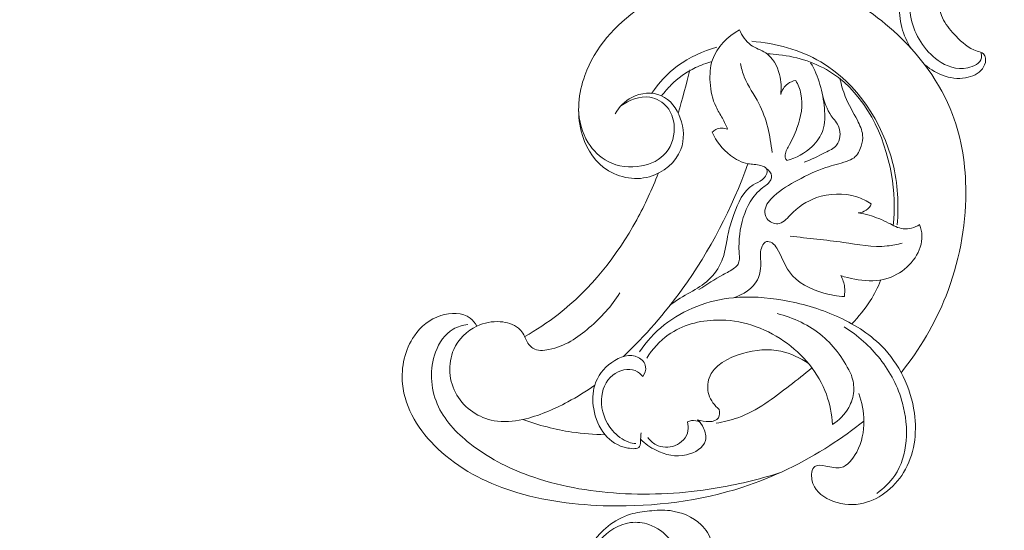
# Model space of a CAD drawing. Units: centimetres. Extents: x 533 to 823, y 192 to 603.
# Drawn here: x 716 to 728, y 481 to 487 of the extents above; entities that cross this region are included whole.
import ezdxf

# ---------------------------------------------------------------- set-up
doc = ezdxf.new("R2010")
doc.units = ezdxf.units.CM
doc.header["$MEASUREMENT"] = 0
doc.layers.add('layer 1', color=7, linetype='Continuous')

msp = doc.modelspace()

# ---------------------------------------------------------------- linework, layer by layer
at = {"layer": 'layer 1', "color": 250, "lineweight": 20}
for points, knots in [([(533.1739, 192.40227), (533.1739, 192.40227), (533.1739, 602.89845), (533.1739, 602.89845), (533.1739, 602.89845), (533.1739, 602.89845), (823.42375, 602.89845), (823.42375, 602.89845), (823.42375, 602.89845), (823.42375, 602.89845), (823.42375, 192.40227), (823.42375, 192.40227), (823.42375, 192.40227), (823.42375, 192.40227), (533.1739, 192.40227), (533.1739, 192.40227)], [0, 0, 0, 0, 0.2, 0.2, 0.2, 0.2, 0.4, 0.4, 0.4, 0.4, 0.6, 0.6, 0.6, 0.6, 1, 1, 1, 1]), ([(726.59808, 486.67971), (726.54904, 486.75537), (726.51145, 486.8387), (726.48833, 486.92664), (726.48833, 486.92664), (726.46387, 487.01947), (726.45537, 487.11741), (726.46611, 487.21079), (726.46611, 487.21079), (726.47788, 487.31377), (726.51299, 487.41132), (726.55507, 487.51263), (726.55507, 487.51263), (726.58093, 487.57491), (726.60937, 487.63871), (726.65961, 487.67557), (726.65961, 487.67557), (726.70796, 487.71102), (726.77639, 487.7216), (726.84317, 487.71097), (726.84317, 487.71097), (726.8766, 487.70571), (726.90968, 487.69505), (726.92766, 487.67057), (726.92766, 487.67057), (726.93654, 487.65834), (726.94175, 487.64267), (726.94426, 487.62719), (726.94426, 487.62719), (726.9521, 487.58015), (726.93572, 487.53463), (726.92435, 487.48765), (726.92435, 487.48765), (726.88588, 487.32887), (726.90422, 487.1539), (726.98001, 487.01433), (726.98001, 487.01433), (727.01801, 486.9442), (727.07055, 486.88297), (727.12647, 486.82427), (727.12647, 486.82427), (727.19679, 486.75036), (727.27239, 486.6804), (727.37371, 486.64962), (727.37371, 486.64962), (727.40157, 486.64111), (727.43151, 486.63563), (727.45035, 486.61646), (727.45035, 486.61646), (727.46254, 486.60405), (727.47017, 486.5859), (727.4733, 486.56752), (727.4733, 486.56752), (727.47945, 486.53206), (727.4692, 486.49599), (727.45142, 486.46516), (727.45142, 486.46516), (727.41418, 486.4008), (727.34407, 486.3598), (727.2706, 486.34048), (727.2706, 486.34048), (727.09293, 486.29362), (726.89576, 486.37412), (726.75885, 486.48655)], [0, 0, 0, 0, 0.05882353, 0.05882353, 0.05882353, 0.05882353, 0.11764706, 0.11764706, 0.11764706, 0.11764706, 0.17647059, 0.17647059, 0.17647059, 0.17647059, 0.23529412, 0.23529412, 0.23529412, 0.23529412, 0.29411765, 0.29411765, 0.29411765, 0.29411765, 0.35294118, 0.35294118, 0.35294118, 0.35294118, 0.41176471, 0.41176471, 0.41176471, 0.41176471, 0.47058824, 0.47058824, 0.47058824, 0.47058824, 0.52941176, 0.52941176, 0.52941176, 0.52941176, 0.58823529, 0.58823529, 0.58823529, 0.58823529, 0.64705882, 0.64705882, 0.64705882, 0.64705882, 0.70588235, 0.70588235, 0.70588235, 0.70588235, 0.76470588, 0.76470588, 0.76470588, 0.76470588, 0.82352941, 0.82352941, 0.82352941, 0.82352941, 0.88235294, 0.88235294, 0.88235294, 0.88235294, 1, 1, 1, 1]), ([(727.41931, 486.63554), (727.42547, 486.61388), (727.42894, 486.58961), (727.42489, 486.56828), (727.42489, 486.56828), (727.41303, 486.50569), (727.3361, 486.46825), (727.2633, 486.45283), (727.2633, 486.45283), (727.1316, 486.42489), (727.01329, 486.46885), (726.91408, 486.53935), (726.91408, 486.53935), (726.75257, 486.65391), (726.64125, 486.83842), (726.598, 487.02972), (726.598, 487.02972), (726.57611, 487.12627), (726.57161, 487.22454), (726.58251, 487.32342), (726.58251, 487.32342), (726.59079, 487.39738), (726.60756, 487.4716), (726.64572, 487.53407), (726.64572, 487.53407), (726.6734, 487.57947), (726.71242, 487.61864), (726.75741, 487.64866), (726.75741, 487.64866), (726.7796, 487.66352), (726.80321, 487.67619), (726.82887, 487.68257), (726.82887, 487.68257), (726.85672, 487.68957), (726.88702, 487.68909), (726.91526, 487.68359)], [0, 0, 0, 0, 0.1, 0.1, 0.1, 0.1, 0.2, 0.2, 0.2, 0.2, 0.3, 0.3, 0.3, 0.3, 0.4, 0.4, 0.4, 0.4, 0.5, 0.5, 0.5, 0.5, 0.6, 0.6, 0.6, 0.6, 0.7, 0.7, 0.7, 0.7, 0.8, 0.8, 0.8, 0.8, 1, 1, 1, 1]), ([(724.78982, 487.5427), (724.61536, 487.55036), (724.43943, 487.53891), (724.26695, 487.50789), (724.26695, 487.50789), (723.95914, 487.4527), (723.66226, 487.33559), (723.40123, 487.15603), (723.40123, 487.15603), (723.11532, 486.9592), (722.87244, 486.68747), (722.75634, 486.36374), (722.75634, 486.36374), (722.68132, 486.1548), (722.65916, 485.92414), (722.7143, 485.70683), (722.7143, 485.70683), (722.75607, 485.54152), (722.84259, 485.38393), (722.97803, 485.28079), (722.97803, 485.28079), (723.12674, 485.16754), (723.33448, 485.11992), (723.51892, 485.17133), (723.51892, 485.17133), (723.6823, 485.21689), (723.82733, 485.34012), (723.88605, 485.49244), (723.88605, 485.49244), (723.93063, 485.60806), (723.92549, 485.74052), (723.88053, 485.86171), (723.88053, 485.86171), (723.83872, 485.97451), (723.76239, 486.07747), (723.65706, 486.12383), (723.65706, 486.12383), (723.55073, 486.17057), (723.4149, 486.15961), (723.30879, 486.10456), (723.30879, 486.10456), (723.2253, 486.06126), (723.16019, 485.9907), (723.11365, 485.91227)], [0, 0, 0, 0, 0.08333333, 0.08333333, 0.08333333, 0.08333333, 0.16666667, 0.16666667, 0.16666667, 0.16666667, 0.25, 0.25, 0.25, 0.25, 0.33333333, 0.33333333, 0.33333333, 0.33333333, 0.41666667, 0.41666667, 0.41666667, 0.41666667, 0.5, 0.5, 0.5, 0.5, 0.58333333, 0.58333333, 0.58333333, 0.58333333, 0.66666667, 0.66666667, 0.66666667, 0.66666667, 0.75, 0.75, 0.75, 0.75, 0.83333333, 0.83333333, 0.83333333, 0.83333333, 1, 1, 1, 1]), ([(726.48053, 482.8676), (726.6988, 483.14025), (726.87924, 483.44604), (727.00823, 483.77186), (727.00823, 483.77186), (727.16069, 484.15725), (727.24116, 484.57063), (727.24141, 484.98634), (727.24141, 484.98634), (727.24149, 485.29945), (727.19616, 485.61393), (727.08549, 485.90456), (727.08549, 485.90456), (726.94283, 486.27955), (726.69174, 486.61478), (726.38981, 486.88634), (726.38981, 486.88634), (726.14877, 487.10303), (725.87541, 487.2791), (725.58178, 487.40872)], [0, 0, 0, 0, 0.16666667, 0.16666667, 0.16666667, 0.16666667, 0.33333333, 0.33333333, 0.33333333, 0.33333333, 0.5, 0.5, 0.5, 0.5, 0.66666667, 0.66666667, 0.66666667, 0.66666667, 1, 1, 1, 1]), ([(724.43758, 485.72946), (724.41797, 485.77322), (724.39805, 485.81698), (724.37516, 485.85912), (724.37516, 485.85912), (724.35074, 485.90405), (724.32283, 485.94715), (724.3008, 485.99309), (724.3008, 485.99309), (724.25827, 486.08219), (724.23826, 486.18145), (724.23155, 486.28201), (724.23155, 486.28201), (724.22562, 486.37127), (724.23028, 486.4614), (724.25869, 486.54441), (724.25869, 486.54441), (724.30993, 486.69397), (724.43853, 486.82049), (724.57688, 486.89877)], [0, 0, 0, 0, 0.16666667, 0.16666667, 0.16666667, 0.16666667, 0.33333333, 0.33333333, 0.33333333, 0.33333333, 0.5, 0.5, 0.5, 0.5, 0.66666667, 0.66666667, 0.66666667, 0.66666667, 1, 1, 1, 1]), ([(724.57688, 486.89877), (724.60786, 486.83089), (724.65065, 486.76229), (724.71136, 486.71952), (724.71136, 486.71952), (724.76462, 486.6819), (724.83175, 486.66418), (724.88611, 486.62796), (724.88611, 486.62796), (724.96971, 486.57245), (725.02301, 486.47333), (725.04912, 486.37281), (725.04912, 486.37281), (725.06928, 486.29525), (725.07323, 486.21678), (725.06208, 486.1399)], [0, 0, 0, 0, 0.2, 0.2, 0.2, 0.2, 0.4, 0.4, 0.4, 0.4, 0.6, 0.6, 0.6, 0.6, 1, 1, 1, 1]), ([(724.72144, 486.7641), (725.00361, 486.7404), (725.28975, 486.66643), (725.53528, 486.52157), (725.53528, 486.52157), (725.95926, 486.27147), (726.26215, 485.81001), (726.38176, 485.32895), (726.38176, 485.32895), (726.44116, 485.08986), (726.45539, 484.84586), (726.4329, 484.605)], [0, 0, 0, 0, 0.25, 0.25, 0.25, 0.25, 0.5, 0.5, 0.5, 0.5, 1, 1, 1, 1]), ([(723.54286, 486.15182), (723.62619, 486.27461), (723.7292, 486.38595), (723.84907, 486.4752), (723.84907, 486.4752), (723.98625, 486.57737), (724.14543, 486.65071), (724.30992, 486.69477)], [0, 0, 0, 0, 0.33333333, 0.33333333, 0.33333333, 0.33333333, 1, 1, 1, 1]), ([(724.90189, 486.61677), (724.9486, 486.6152), (724.99543, 486.61184), (725.04207, 486.60647), (725.04207, 486.60647), (725.26595, 486.58086), (725.48746, 486.50983), (725.67304, 486.38724), (725.67304, 486.38724), (726.05644, 486.13386), (726.28601, 485.66008), (726.36649, 485.19844), (726.36649, 485.19844), (726.40152, 484.99698), (726.40823, 484.79782), (726.38784, 484.59888)], [0, 0, 0, 0, 0.2, 0.2, 0.2, 0.2, 0.4, 0.4, 0.4, 0.4, 0.6, 0.6, 0.6, 0.6, 1, 1, 1, 1]), ([(723.65706, 486.12383), (723.69706, 486.16691), (723.73136, 486.20926), (723.77067, 486.24934), (723.77067, 486.24934), (723.8494, 486.3298), (723.9484, 486.4016), (724.06033, 486.4542), (724.06033, 486.4542), (724.12162, 486.48293), (724.18676, 486.506), (724.25282, 486.52606)], [0, 0, 0, 0, 0.25, 0.25, 0.25, 0.25, 0.5, 0.5, 0.5, 0.5, 1, 1, 1, 1]), ([(724.96134, 485.45517), (724.93803, 485.65321), (724.89769, 485.85563), (724.80563, 486.03298), (724.80563, 486.03298), (724.75098, 486.13839), (724.6781, 486.23488), (724.63402, 486.34447), (724.63402, 486.34447), (724.61355, 486.39542), (724.59927, 486.44922), (724.58729, 486.50294)], [0, 0, 0, 0, 0.25, 0.25, 0.25, 0.25, 0.5, 0.5, 0.5, 0.5, 1, 1, 1, 1]), ([(725.13471, 485.361), (725.2445, 485.39058), (725.3486, 485.44742), (725.43193, 485.52771), (725.43193, 485.52771), (725.48775, 485.58151), (725.5343, 485.64574), (725.55869, 485.71661), (725.55869, 485.71661), (725.58681, 485.79822), (725.58547, 485.88861), (725.57694, 485.97755), (725.57694, 485.97755), (725.55879, 486.16753), (725.50769, 486.35097), (725.41444, 486.51241)], [0, 0, 0, 0, 0.2, 0.2, 0.2, 0.2, 0.4, 0.4, 0.4, 0.4, 0.6, 0.6, 0.6, 0.6, 1, 1, 1, 1]), ([(726.12914, 484.85254), (726.07569, 484.88667), (726.01839, 484.91486), (725.95745, 484.93443), (725.95745, 484.93443), (725.8056, 484.98305), (725.63124, 484.97771), (725.48341, 484.92556), (725.48341, 484.92556), (725.36749, 484.88474), (725.26788, 484.81513), (725.17426, 484.71996), (725.17426, 484.71996), (725.12958, 484.67455), (725.08624, 484.62324), (725.02928, 484.61793), (725.02928, 484.61793), (724.98371, 484.61361), (724.92933, 484.63882), (724.90094, 484.67892), (724.90094, 484.67892), (724.88034, 484.70808), (724.87337, 484.74493), (724.87733, 484.77886), (724.87733, 484.77886), (724.88497, 484.84381), (724.93259, 484.89805), (724.98306, 484.94421), (724.98306, 484.94421), (725.06921, 485.02283), (725.16382, 485.0776), (725.26205, 485.1301), (725.26205, 485.1301), (725.36894, 485.18746), (725.48006, 485.24215), (725.59519, 485.28006), (725.59519, 485.28006), (725.67441, 485.30623), (725.75558, 485.3243), (725.83619, 485.35218), (725.83619, 485.35218), (725.86791, 485.3631), (725.89972, 485.37563), (725.92548, 485.39541), (725.92548, 485.39541), (725.96695, 485.42741), (725.99309, 485.47849), (726.00962, 485.53091), (726.00962, 485.53091), (726.02312, 485.57341), (726.03021, 485.61686), (726.02651, 485.65913), (726.02651, 485.65913), (726.02138, 485.72), (725.99396, 485.77851), (725.96476, 485.8349), (725.96476, 485.8349), (725.91559, 485.92985), (725.86156, 486.01857), (725.82267, 486.1152), (725.82267, 486.1152), (725.79569, 486.18221), (725.77599, 486.25297), (725.76019, 486.32376)], [0, 0, 0, 0, 0.05882353, 0.05882353, 0.05882353, 0.05882353, 0.11764706, 0.11764706, 0.11764706, 0.11764706, 0.17647059, 0.17647059, 0.17647059, 0.17647059, 0.23529412, 0.23529412, 0.23529412, 0.23529412, 0.29411765, 0.29411765, 0.29411765, 0.29411765, 0.35294118, 0.35294118, 0.35294118, 0.35294118, 0.41176471, 0.41176471, 0.41176471, 0.41176471, 0.47058824, 0.47058824, 0.47058824, 0.47058824, 0.52941176, 0.52941176, 0.52941176, 0.52941176, 0.58823529, 0.58823529, 0.58823529, 0.58823529, 0.64705882, 0.64705882, 0.64705882, 0.64705882, 0.70588235, 0.70588235, 0.70588235, 0.70588235, 0.76470588, 0.76470588, 0.76470588, 0.76470588, 0.82352941, 0.82352941, 0.82352941, 0.82352941, 0.88235294, 0.88235294, 0.88235294, 0.88235294, 1, 1, 1, 1]), ([(725.06208, 486.1399), (725.07654, 486.1874), (725.10451, 486.2342), (725.1448, 486.26419), (725.1448, 486.26419), (725.17235, 486.28459), (725.20576, 486.29712), (725.23922, 486.30356)], [0, 0, 0, 0, 0.33333333, 0.33333333, 0.33333333, 0.33333333, 1, 1, 1, 1]), ([(725.23922, 486.30356), (725.26637, 486.25455), (725.28864, 486.20201), (725.30063, 486.14729), (725.30063, 486.14729), (725.32977, 486.0151), (725.29969, 485.87068), (725.25399, 485.74445), (725.25399, 485.74445), (725.22643, 485.66806), (725.19302, 485.59832), (725.15127, 485.52102), (725.15127, 485.52102), (725.12975, 485.48127), (725.10605, 485.4394), (725.11593, 485.39957), (725.11593, 485.39957), (725.11933, 485.38599), (725.12652, 485.37274), (725.13471, 485.361)], [0, 0, 0, 0, 0.16666667, 0.16666667, 0.16666667, 0.16666667, 0.33333333, 0.33333333, 0.33333333, 0.33333333, 0.5, 0.5, 0.5, 0.5, 0.66666667, 0.66666667, 0.66666667, 0.66666667, 1, 1, 1, 1]), ([(725.33975, 485.34195), (725.42523, 485.37256), (725.50282, 485.41621), (725.58684, 485.45661), (725.58684, 485.45661), (725.63557, 485.48016), (725.68652, 485.50252), (725.71893, 485.54335), (725.71893, 485.54335), (725.76284, 485.59856), (725.7727, 485.68743), (725.74683, 485.75475), (725.74683, 485.75475), (725.72747, 485.80491), (725.6883, 485.84304), (725.65759, 485.88652), (725.65759, 485.88652), (725.60456, 485.96145), (725.57681, 486.05185), (725.55279, 486.14008)], [0, 0, 0, 0, 0.16666667, 0.16666667, 0.16666667, 0.16666667, 0.33333333, 0.33333333, 0.33333333, 0.33333333, 0.5, 0.5, 0.5, 0.5, 0.66666667, 0.66666667, 0.66666667, 0.66666667, 1, 1, 1, 1]), ([(722.68364, 485.96812), (722.68552, 485.83073), (722.72172, 485.68988), (722.79576, 485.5713), (722.79576, 485.5713), (722.85332, 485.47921), (722.93368, 485.40048), (723.02923, 485.35085), (723.02923, 485.35085), (723.14707, 485.28969), (723.28789, 485.27289), (723.42281, 485.29845), (723.42281, 485.29845), (723.53427, 485.31954), (723.64161, 485.3697), (723.71172, 485.4532), (723.71172, 485.4532), (723.78619, 485.54193), (723.8186, 485.66836), (723.80615, 485.78708), (723.80615, 485.78708), (723.79843, 485.86113), (723.77322, 485.93205), (723.72702, 485.98822), (723.72702, 485.98822), (723.67689, 486.04907), (723.60188, 486.09244), (723.52339, 486.10548), (723.52339, 486.10548), (723.40384, 486.12533), (723.2759, 486.07492), (723.1804, 486.00364)], [0, 0, 0, 0, 0.11111111, 0.11111111, 0.11111111, 0.11111111, 0.22222222, 0.22222222, 0.22222222, 0.22222222, 0.33333333, 0.33333333, 0.33333333, 0.33333333, 0.44444444, 0.44444444, 0.44444444, 0.44444444, 0.55555556, 0.55555556, 0.55555556, 0.55555556, 0.66666667, 0.66666667, 0.66666667, 0.66666667, 0.77777778, 0.77777778, 0.77777778, 0.77777778, 1, 1, 1, 1]), ([(723.76292, 483.66372), (723.91228, 483.78289), (724.08508, 483.83992), (724.21315, 483.95783), (724.21315, 483.95783), (724.27951, 484.0188), (724.33387, 484.09619), (724.36836, 484.18123), (724.36836, 484.18123), (724.39647, 484.25063), (724.41134, 484.32504), (724.42482, 484.39944), (724.42482, 484.39944), (724.43319, 484.4452), (724.44097, 484.49086), (724.45145, 484.53553), (724.45145, 484.53553), (724.46669, 484.60034), (724.48755, 484.66299), (724.51109, 484.72786), (724.51109, 484.72786), (724.55944, 484.8616), (724.61912, 485.00503), (724.73772, 485.07567), (724.73772, 485.07567), (724.77397, 485.09723), (724.81577, 485.11203), (724.84838, 485.13836), (724.84838, 485.13836), (724.86648, 485.15289), (724.88165, 485.171), (724.89159, 485.19377), (724.89159, 485.19377), (724.90094, 485.21524), (724.90545, 485.24097), (724.89702, 485.25991), (724.89702, 485.25991), (724.88666, 485.28294), (724.85706, 485.29593), (724.82861, 485.30382), (724.82861, 485.30382), (724.7749, 485.31884), (724.72532, 485.31599), (724.67646, 485.32454), (724.67646, 485.32454), (724.60376, 485.33723), (724.53249, 485.37512), (724.47045, 485.42269), (724.47045, 485.42269), (724.37604, 485.49502), (724.30307, 485.5896), (724.25602, 485.69497)], [0, 0, 0, 0, 0.07142857, 0.07142857, 0.07142857, 0.07142857, 0.14285714, 0.14285714, 0.14285714, 0.14285714, 0.21428571, 0.21428571, 0.21428571, 0.21428571, 0.28571429, 0.28571429, 0.28571429, 0.28571429, 0.35714286, 0.35714286, 0.35714286, 0.35714286, 0.42857143, 0.42857143, 0.42857143, 0.42857143, 0.5, 0.5, 0.5, 0.5, 0.57142857, 0.57142857, 0.57142857, 0.57142857, 0.64285714, 0.64285714, 0.64285714, 0.64285714, 0.71428571, 0.71428571, 0.71428571, 0.71428571, 0.78571429, 0.78571429, 0.78571429, 0.78571429, 0.85714286, 0.85714286, 0.85714286, 0.85714286, 1, 1, 1, 1]), ([(724.25602, 485.69497), (724.26883, 485.70796), (724.28354, 485.71946), (724.30009, 485.72748), (724.30009, 485.72748), (724.34155, 485.74738), (724.39427, 485.74455), (724.43758, 485.72946)], [0, 0, 0, 0, 0.33333333, 0.33333333, 0.33333333, 0.33333333, 1, 1, 1, 1]), ([(723.21311, 483.05781), (723.46599, 483.30091), (723.69832, 483.56596), (723.9041, 483.85083), (723.9041, 483.85083), (724.2301, 484.30185), (724.48976, 484.80261), (724.67646, 485.32454)], [0, 0, 0, 0, 0.33333333, 0.33333333, 0.33333333, 0.33333333, 1, 1, 1, 1]), ([(722.04823, 483.29165), (722.18498, 483.36922), (722.31697, 483.45576), (722.44128, 483.55234), (722.44128, 483.55234), (722.82359, 483.84906), (723.13471, 484.24078), (723.36741, 484.66494), (723.36741, 484.66494), (723.46455, 484.84193), (723.54796, 485.02453), (723.62164, 485.21126)], [0, 0, 0, 0, 0.25, 0.25, 0.25, 0.25, 0.5, 0.5, 0.5, 0.5, 1, 1, 1, 1]), ([(724.10035, 483.84452), (724.19323, 483.90408), (724.28488, 483.96704), (724.38172, 484.01892), (724.38172, 484.01892), (724.42824, 484.04386), (724.47588, 484.06619), (724.51865, 484.0995), (724.51865, 484.0995), (724.53496, 484.11221), (724.55056, 484.12663), (724.56034, 484.14349), (724.56034, 484.14349), (724.58019, 484.17784), (724.57597, 484.22271), (724.57357, 484.26579), (724.57357, 484.26579), (724.569, 484.34636), (724.57057, 484.42057), (724.57983, 484.49604), (724.57983, 484.49604), (724.59571, 484.62656), (724.63446, 484.76093), (724.70305, 484.87492), (724.70305, 484.87492), (724.7415, 484.9387), (724.78929, 484.99614), (724.85036, 485.04307), (724.85036, 485.04307), (724.88666, 485.07113), (724.92769, 485.09552), (724.946, 485.13585), (724.946, 485.13585), (724.9523, 485.1496), (724.95589, 485.16532), (724.95478, 485.18052), (724.95478, 485.18052), (724.95203, 485.2162), (724.9228, 485.24899), (724.89236, 485.26798)], [0, 0, 0, 0, 0.09090909, 0.09090909, 0.09090909, 0.09090909, 0.18181818, 0.18181818, 0.18181818, 0.18181818, 0.27272727, 0.27272727, 0.27272727, 0.27272727, 0.36363636, 0.36363636, 0.36363636, 0.36363636, 0.45454545, 0.45454545, 0.45454545, 0.45454545, 0.54545455, 0.54545455, 0.54545455, 0.54545455, 0.63636364, 0.63636364, 0.63636364, 0.63636364, 0.72727273, 0.72727273, 0.72727273, 0.72727273, 0.81818182, 0.81818182, 0.81818182, 0.81818182, 1, 1, 1, 1]), ([(726.12914, 484.85254), (726.11534, 484.82335), (726.09464, 484.7961), (726.06797, 484.77741), (726.06797, 484.77741), (726.0411, 484.75862), (726.00817, 484.74848), (725.97569, 484.74545)], [0, 0, 0, 0, 0.33333333, 0.33333333, 0.33333333, 0.33333333, 1, 1, 1, 1]), ([(725.97569, 484.74545), (726.01854, 484.73896), (726.06111, 484.72996), (726.10269, 484.71855), (726.10269, 484.71855), (726.18205, 484.69662), (726.25777, 484.66555), (726.33274, 484.62718), (726.33274, 484.62718), (726.38865, 484.59858), (726.44418, 484.56597), (726.50433, 484.5593), (726.50433, 484.5593), (726.56948, 484.55206), (726.64012, 484.57507), (726.69799, 484.60788)], [0, 0, 0, 0, 0.2, 0.2, 0.2, 0.2, 0.4, 0.4, 0.4, 0.4, 0.6, 0.6, 0.6, 0.6, 1, 1, 1, 1]), ([(726.69799, 484.60788), (726.71248, 484.56648), (726.72289, 484.52285), (726.7249, 484.47916), (726.7249, 484.47916), (726.73318, 484.29902), (726.59798, 484.11516), (726.43113, 484.02387), (726.43113, 484.02387), (726.22861, 483.91303), (725.97962, 483.93846), (725.77142, 484.00909)], [0, 0, 0, 0, 0.25, 0.25, 0.25, 0.25, 0.5, 0.5, 0.5, 0.5, 1, 1, 1, 1]), ([(725.81156, 483.76317), (725.73034, 483.76669), (725.65103, 483.78073), (725.57107, 483.80346), (725.57107, 483.80346), (725.41455, 483.84785), (725.2554, 483.92532), (725.1643, 484.05228), (725.1643, 484.05228), (725.1037, 484.13675), (725.07314, 484.24314), (725.01641, 484.33194), (725.01641, 484.33194), (725.00164, 484.35493), (724.98519, 484.37682), (724.96098, 484.39244), (724.96098, 484.39244), (724.94048, 484.4057), (724.91452, 484.41451), (724.89346, 484.40837), (724.89346, 484.40837), (724.87101, 484.40181), (724.85418, 484.37819), (724.84315, 484.35431), (724.84315, 484.35431), (724.81705, 484.29742), (724.82466, 484.23917), (724.82669, 484.17939), (724.82669, 484.17939), (724.82922, 484.1038), (724.82278, 484.02595), (724.78994, 483.96042), (724.78994, 483.96042), (724.73768, 483.85605), (724.6188, 483.783), (724.50553, 483.749)], [0, 0, 0, 0, 0.1, 0.1, 0.1, 0.1, 0.2, 0.2, 0.2, 0.2, 0.3, 0.3, 0.3, 0.3, 0.4, 0.4, 0.4, 0.4, 0.5, 0.5, 0.5, 0.5, 0.6, 0.6, 0.6, 0.6, 0.7, 0.7, 0.7, 0.7, 0.8, 0.8, 0.8, 0.8, 1, 1, 1, 1]), ([(725.1735, 484.47415), (725.38211, 484.44483), (725.59093, 484.42942), (725.80095, 484.39931), (725.80095, 484.39931), (725.97313, 484.37453), (726.14618, 484.33985), (726.31746, 484.35717), (726.31746, 484.35717), (726.37672, 484.36319), (726.43573, 484.37551), (726.49352, 484.39052)], [0, 0, 0, 0, 0.25, 0.25, 0.25, 0.25, 0.5, 0.5, 0.5, 0.5, 1, 1, 1, 1]), ([(725.77142, 484.00909), (725.79342, 483.96684), (725.80865, 483.92035), (725.81438, 483.87289), (725.81438, 483.87289), (725.81874, 483.83632), (725.81751, 483.79921), (725.81156, 483.76317)], [0, 0, 0, 0, 0.33333333, 0.33333333, 0.33333333, 0.33333333, 1, 1, 1, 1]), ([(726.23903, 483.9524), (726.20512, 483.86926), (726.16409, 483.78887), (726.11603, 483.71273), (726.11603, 483.71273), (726.05432, 483.61499), (725.98106, 483.52426), (725.89924, 483.44278)], [0, 0, 0, 0, 0.33333333, 0.33333333, 0.33333333, 0.33333333, 1, 1, 1, 1]), ([(722.06205, 483.25984), (722.07985, 483.21857), (722.10844, 483.17697), (722.1461, 483.15414), (722.1461, 483.15414), (722.19833, 483.12251), (722.268, 483.1266), (722.33312, 483.13897), (722.33312, 483.13897), (722.52127, 483.1745), (722.67164, 483.27807), (722.8092, 483.39685), (722.8092, 483.39685), (722.94755, 483.51623), (723.0729, 483.65093), (723.16821, 483.80471)], [0, 0, 0, 0, 0.2, 0.2, 0.2, 0.2, 0.4, 0.4, 0.4, 0.4, 0.6, 0.6, 0.6, 0.6, 1, 1, 1, 1]), ([(725.98227, 482.62145), (726.0202, 482.51902), (726.03939, 482.40795), (726.04066, 482.29916), (726.04066, 482.29916), (726.04214, 482.17487), (726.0201, 482.05361), (725.95664, 481.93466), (725.95664, 481.93466), (725.91273, 481.85224), (725.8489, 481.77109), (725.77183, 481.75244), (725.77183, 481.75244), (725.71872, 481.73966), (725.6592, 481.75674), (725.59321, 481.76957), (725.59321, 481.76957), (725.54564, 481.77884), (725.49479, 481.78598), (725.46414, 481.76476), (725.46414, 481.76476), (725.42553, 481.73798), (725.41914, 481.66624), (725.43046, 481.60611), (725.43046, 481.60611), (725.45259, 481.48957), (725.54151, 481.4167), (725.64023, 481.3714), (725.64023, 481.3714), (725.7526, 481.31969), (725.87772, 481.30388), (725.99657, 481.32443), (725.99657, 481.32443), (726.20572, 481.36071), (726.39537, 481.50996), (726.50907, 481.69367), (726.50907, 481.69367), (726.6373, 481.90099), (726.66892, 482.15202), (726.63601, 482.39279), (726.63601, 482.39279), (726.59529, 482.69061), (726.45589, 482.97272), (726.24809, 483.18235), (726.24809, 483.18235), (726.09852, 483.33329), (725.91351, 483.44658), (725.7186, 483.5328), (725.7186, 483.5328), (725.51616, 483.62227), (725.30312, 483.68256), (725.08565, 483.72001), (725.08565, 483.72001), (724.89441, 483.75296), (724.6999, 483.76838), (724.50553, 483.749), (724.50553, 483.749), (724.21264, 483.71972), (723.9202, 483.61154), (723.69099, 483.42881), (723.69099, 483.42881), (723.57803, 483.33881), (723.48049, 483.23071), (723.39842, 483.11313)], [0, 0, 0, 0, 0.05882353, 0.05882353, 0.05882353, 0.05882353, 0.11764706, 0.11764706, 0.11764706, 0.11764706, 0.17647059, 0.17647059, 0.17647059, 0.17647059, 0.23529412, 0.23529412, 0.23529412, 0.23529412, 0.29411765, 0.29411765, 0.29411765, 0.29411765, 0.35294118, 0.35294118, 0.35294118, 0.35294118, 0.41176471, 0.41176471, 0.41176471, 0.41176471, 0.47058824, 0.47058824, 0.47058824, 0.47058824, 0.52941176, 0.52941176, 0.52941176, 0.52941176, 0.58823529, 0.58823529, 0.58823529, 0.58823529, 0.64705882, 0.64705882, 0.64705882, 0.64705882, 0.70588235, 0.70588235, 0.70588235, 0.70588235, 0.76470588, 0.76470588, 0.76470588, 0.76470588, 0.82352941, 0.82352941, 0.82352941, 0.82352941, 0.88235294, 0.88235294, 0.88235294, 0.88235294, 1, 1, 1, 1]), ([(721.48653, 483.41566), (721.46568, 483.45092), (721.43914, 483.48463), (721.40677, 483.5093), (721.40677, 483.5093), (721.31567, 483.57865), (721.17768, 483.57678), (721.06125, 483.53945), (721.06125, 483.53945), (720.92934, 483.49731), (720.82496, 483.40977), (720.74983, 483.30143), (720.74983, 483.30143), (720.63797, 483.13994), (720.59115, 482.9321), (720.60964, 482.73613), (720.60964, 482.73613), (720.63711, 482.44421), (720.8098, 482.17873), (721.02506, 481.97356), (721.02506, 481.97356), (721.27334, 481.73691), (721.57826, 481.58037), (721.8979, 481.47704), (721.8979, 481.47704), (722.26666, 481.35786), (722.65491, 481.30931), (723.04427, 481.30177), (723.04427, 481.30177), (723.57676, 481.29145), (724.1115, 481.35765), (724.61515, 481.52133), (724.61515, 481.52133), (724.97662, 481.63869), (725.32214, 481.80625), (725.64139, 482.01152), (725.64139, 482.01152), (725.77956, 482.1004), (725.91288, 482.19635), (726.04066, 482.29916)], [0, 0, 0, 0, 0.09090909, 0.09090909, 0.09090909, 0.09090909, 0.18181818, 0.18181818, 0.18181818, 0.18181818, 0.27272727, 0.27272727, 0.27272727, 0.27272727, 0.36363636, 0.36363636, 0.36363636, 0.36363636, 0.45454545, 0.45454545, 0.45454545, 0.45454545, 0.54545455, 0.54545455, 0.54545455, 0.54545455, 0.63636364, 0.63636364, 0.63636364, 0.63636364, 0.72727273, 0.72727273, 0.72727273, 0.72727273, 0.81818182, 0.81818182, 0.81818182, 0.81818182, 1, 1, 1, 1]), ([(722.06205, 483.25984), (722.04331, 483.30851), (722.01437, 483.35581), (721.97503, 483.38983), (721.97503, 483.38983), (721.91767, 483.43942), (721.83822, 483.46086), (721.75998, 483.46631), (721.75998, 483.46631), (721.66473, 483.47283), (721.57115, 483.45546), (721.48653, 483.41566), (721.48653, 483.41566), (721.36813, 483.35992), (721.26713, 483.2603), (721.21339, 483.13942), (721.21339, 483.13942), (721.13897, 482.97209), (721.15515, 482.764), (721.24909, 482.60386), (721.24909, 482.60386), (721.34202, 482.44552), (721.51101, 482.33391), (721.68744, 482.30187), (721.68744, 482.30187), (721.79959, 482.28146), (721.91491, 482.29318), (722.02614, 482.31757), (722.02614, 482.31757), (722.21245, 482.35839), (722.38772, 482.43444), (722.55489, 482.52383), (722.55489, 482.52383), (722.66517, 482.58281), (722.77191, 482.64747), (722.873, 482.72039)], [0, 0, 0, 0, 0.1, 0.1, 0.1, 0.1, 0.2, 0.2, 0.2, 0.2, 0.3, 0.3, 0.3, 0.3, 0.4, 0.4, 0.4, 0.4, 0.5, 0.5, 0.5, 0.5, 0.6, 0.6, 0.6, 0.6, 0.7, 0.7, 0.7, 0.7, 0.8, 0.8, 0.8, 0.8, 1, 1, 1, 1]), ([(725.67115, 482.25624), (725.6641, 482.37719), (725.64173, 482.49843), (725.60022, 482.61284), (725.60022, 482.61284), (725.50883, 482.8647), (725.32487, 483.0836), (725.09927, 483.2391), (725.09927, 483.2391), (724.86712, 483.39926), (724.59076, 483.4924), (724.30969, 483.4868), (724.30969, 483.4868), (724.10712, 483.48266), (723.9022, 483.42731), (723.73942, 483.31185), (723.73942, 483.31185), (723.63743, 483.23943), (723.55191, 483.14342), (723.48505, 483.03854)], [0, 0, 0, 0, 0.16666667, 0.16666667, 0.16666667, 0.16666667, 0.33333333, 0.33333333, 0.33333333, 0.33333333, 0.5, 0.5, 0.5, 0.5, 0.66666667, 0.66666667, 0.66666667, 0.66666667, 1, 1, 1, 1]), ([(725.89393, 482.83733), (725.815, 483.01137), (725.70034, 483.17436), (725.55285, 483.29872), (725.55285, 483.29872), (725.40054, 483.42714), (725.21312, 483.51431), (725.02107, 483.56235)], [0, 0, 0, 0, 0.33333333, 0.33333333, 0.33333333, 0.33333333, 1, 1, 1, 1]), ([(721.37891, 483.4323), (721.31886, 483.42557), (721.25798, 483.40904), (721.20569, 483.37917), (721.20569, 483.37917), (721.10788, 483.32317), (721.04041, 483.22069), (720.99959, 483.1106), (720.99959, 483.1106), (720.9255, 482.91167), (720.93828, 482.68826), (721.01872, 482.49962), (721.01872, 482.49962), (721.09784, 482.31408), (721.24243, 482.1619), (721.40253, 482.03554), (721.40253, 482.03554), (721.6108, 481.87111), (721.84546, 481.75017), (722.09151, 481.66032), (722.09151, 481.66032), (722.4341, 481.53515), (722.79877, 481.47023), (723.16424, 481.44803), (723.16424, 481.44803), (723.54081, 481.4252), (723.91836, 481.44758), (724.28963, 481.50812), (724.28963, 481.50812), (724.54604, 481.55004), (724.79952, 481.61014), (725.04687, 481.68829)], [0, 0, 0, 0, 0.11111111, 0.11111111, 0.11111111, 0.11111111, 0.22222222, 0.22222222, 0.22222222, 0.22222222, 0.33333333, 0.33333333, 0.33333333, 0.33333333, 0.44444444, 0.44444444, 0.44444444, 0.44444444, 0.55555556, 0.55555556, 0.55555556, 0.55555556, 0.66666667, 0.66666667, 0.66666667, 0.66666667, 0.77777778, 0.77777778, 0.77777778, 0.77777778, 1, 1, 1, 1]), ([(726.19301, 481.44702), (726.27339, 481.506), (726.34829, 481.57633), (726.40451, 481.65833), (726.40451, 481.65833), (726.56545, 481.89308), (726.57281, 482.22314), (726.49629, 482.5077), (726.49629, 482.5077), (726.44401, 482.70213), (726.35268, 482.87529), (726.23189, 483.02833), (726.23189, 483.02833), (726.11453, 483.1769), (725.96941, 483.30658), (725.80889, 483.40714)], [0, 0, 0, 0, 0.2, 0.2, 0.2, 0.2, 0.4, 0.4, 0.4, 0.4, 0.6, 0.6, 0.6, 0.6, 1, 1, 1, 1]), ([(725.38965, 482.97476), (725.29257, 483.04217), (725.1801, 483.09387), (725.06522, 483.11866), (725.06522, 483.11866), (724.91839, 483.15031), (724.76768, 483.13804), (724.612, 483.09234), (724.612, 483.09234), (724.44514, 483.04325), (724.27256, 482.95563), (724.21993, 482.80485), (724.21993, 482.80485), (724.19866, 482.744), (724.19707, 482.67278), (724.21652, 482.60912), (724.21652, 482.60912), (724.23771, 482.54007), (724.28394, 482.4799), (724.33876, 482.43478)], [0, 0, 0, 0, 0.16666667, 0.16666667, 0.16666667, 0.16666667, 0.33333333, 0.33333333, 0.33333333, 0.33333333, 0.5, 0.5, 0.5, 0.5, 0.66666667, 0.66666667, 0.66666667, 0.66666667, 1, 1, 1, 1]), ([(723.4186, 482.15845), (723.41727, 482.13404), (723.41363, 482.11121), (723.41262, 482.0853), (723.41262, 482.0853), (723.41144, 482.0544), (723.41399, 482.01911), (723.40033, 481.99862), (723.40033, 481.99862), (723.37876, 481.96626), (723.31683, 481.97092), (723.26255, 481.98164), (723.26255, 481.98164), (723.14098, 482.00567), (723.05779, 482.06029), (722.99414, 482.13764), (722.99414, 482.13764), (722.92575, 482.22065), (722.88007, 482.32983), (722.86047, 482.44209), (722.86047, 482.44209), (722.84401, 482.53618), (722.84602, 482.63249), (722.873, 482.72039), (722.873, 482.72039), (722.90535, 482.82562), (722.97339, 482.91881), (723.0726, 482.98821), (723.0726, 482.98821), (723.16713, 483.05438), (723.28982, 483.09895), (723.38619, 483.04714), (723.38619, 483.04714), (723.42835, 483.02454), (723.46555, 482.9833), (723.47237, 482.93775), (723.47237, 482.93775), (723.47825, 482.89849), (723.46165, 482.85597), (723.43979, 482.82261)], [0, 0, 0, 0, 0.09090909, 0.09090909, 0.09090909, 0.09090909, 0.18181818, 0.18181818, 0.18181818, 0.18181818, 0.27272727, 0.27272727, 0.27272727, 0.27272727, 0.36363636, 0.36363636, 0.36363636, 0.36363636, 0.45454545, 0.45454545, 0.45454545, 0.45454545, 0.54545455, 0.54545455, 0.54545455, 0.54545455, 0.63636364, 0.63636364, 0.63636364, 0.63636364, 0.72727273, 0.72727273, 0.72727273, 0.72727273, 0.81818182, 0.81818182, 0.81818182, 0.81818182, 1, 1, 1, 1]), ([(723.43979, 482.82261), (723.41508, 482.85094), (723.3848, 482.87672), (723.3502, 482.89138), (723.3502, 482.89138), (723.26775, 482.92609), (723.16035, 482.89693), (723.08606, 482.8386), (723.08606, 482.8386), (722.99845, 482.76988), (722.95663, 482.66058), (722.95189, 482.55244), (722.95189, 482.55244), (722.94613, 482.4201), (722.99586, 482.28935), (723.08148, 482.18846), (723.08148, 482.18846), (723.13422, 482.12623), (723.20058, 482.0754), (723.27626, 482.05014), (723.27626, 482.05014), (723.30193, 482.04162), (723.32867, 482.03601), (723.35559, 482.0328)], [0, 0, 0, 0, 0.14285714, 0.14285714, 0.14285714, 0.14285714, 0.28571429, 0.28571429, 0.28571429, 0.28571429, 0.42857143, 0.42857143, 0.42857143, 0.42857143, 0.57142857, 0.57142857, 0.57142857, 0.57142857, 0.71428571, 0.71428571, 0.71428571, 0.71428571, 1, 1, 1, 1]), ([(725.42473, 482.921), (725.34214, 482.84942), (725.25591, 482.7829), (725.16878, 482.71578), (725.16878, 482.71578), (724.97812, 482.56883), (724.78288, 482.41884), (724.55805, 482.33784), (724.55805, 482.33784), (724.47536, 482.30805), (724.3886, 482.28764), (724.30171, 482.27282)], [0, 0, 0, 0, 0.25, 0.25, 0.25, 0.25, 0.5, 0.5, 0.5, 0.5, 1, 1, 1, 1]), ([(725.89393, 482.83733), (725.91576, 482.77738), (725.92673, 482.71196), (725.92208, 482.64813), (725.92208, 482.64813), (725.91735, 482.58169), (725.89561, 482.51684), (725.86282, 482.4583), (725.86282, 482.4583), (725.8169, 482.37647), (725.7492, 482.30679), (725.67115, 482.25624)], [0, 0, 0, 0, 0.25, 0.25, 0.25, 0.25, 0.5, 0.5, 0.5, 0.5, 1, 1, 1, 1]), ([(724.33876, 482.43478), (724.34249, 482.40271), (724.34266, 482.36431), (724.32814, 482.33841), (724.32814, 482.33841), (724.2916, 482.27345), (724.1622, 482.28763), (724.08462, 482.31288)], [0, 0, 0, 0, 0.33333333, 0.33333333, 0.33333333, 0.33333333, 1, 1, 1, 1]), ([(722.99414, 482.13764), (722.86392, 482.13951), (722.73364, 482.14999), (722.6046, 482.16927), (722.6046, 482.16927), (722.40739, 482.19877), (722.21293, 482.24899), (722.02614, 482.31757)], [0, 0, 0, 0, 0.33333333, 0.33333333, 0.33333333, 0.33333333, 1, 1, 1, 1]), ([(724.08462, 482.31288), (724.11361, 482.28578), (724.13714, 482.25365), (724.1543, 482.21647), (724.1543, 482.21647), (724.17573, 482.17022), (724.18742, 482.1162), (724.17604, 482.07022), (724.17604, 482.07022), (724.15476, 481.98347), (724.05187, 481.92514), (723.95293, 481.90183), (723.95293, 481.90183), (723.82534, 481.87193), (723.70424, 481.90037), (723.59595, 481.9544), (723.59595, 481.9544), (723.52831, 481.98832), (723.4656, 482.03218), (723.41262, 482.0853)], [0, 0, 0, 0, 0.16666667, 0.16666667, 0.16666667, 0.16666667, 0.33333333, 0.33333333, 0.33333333, 0.33333333, 0.5, 0.5, 0.5, 0.5, 0.66666667, 0.66666667, 0.66666667, 0.66666667, 1, 1, 1, 1]), ([(723.49707, 482.107), (723.52272, 482.07189), (723.55564, 482.04062), (723.59458, 482.02009), (723.59458, 482.02009), (723.66124, 481.98487), (723.74547, 481.98066), (723.81836, 482.01028), (723.81836, 482.01028), (723.89344, 482.04072), (723.95657, 482.10717), (723.97094, 482.18267), (723.97094, 482.18267), (723.97759, 482.21772), (723.97373, 482.25479), (723.96448, 482.28903)], [0, 0, 0, 0, 0.2, 0.2, 0.2, 0.2, 0.4, 0.4, 0.4, 0.4, 0.6, 0.6, 0.6, 0.6, 1, 1, 1, 1]), ([(723.96448, 482.28903), (723.97923, 482.29613), (723.995, 482.30134), (724.01128, 482.30376), (724.01128, 482.30376), (724.04425, 482.30849), (724.0794, 482.30134), (724.1092, 482.28705)], [0, 0, 0, 0, 0.33333333, 0.33333333, 0.33333333, 0.33333333, 1, 1, 1, 1]), ([(722.71825, 480.68026), (722.7533, 480.74248), (722.79348, 480.8019), (722.83695, 480.85898), (722.83695, 480.85898), (722.89379, 480.93364), (722.95646, 481.00435), (723.03011, 481.06289), (723.03011, 481.06289), (723.10849, 481.1251), (723.19938, 481.17355), (723.29523, 481.20232), (723.29523, 481.20232), (723.36707, 481.2238), (723.44158, 481.23425), (723.51641, 481.24192), (723.51641, 481.24192), (723.59722, 481.25006), (723.67828, 481.25501), (723.7595, 481.24512), (723.7595, 481.24512), (723.8935, 481.22864), (724.02774, 481.17185), (724.12461, 481.08004), (724.12461, 481.08004), (724.18257, 481.0252), (724.22708, 480.95777), (724.24848, 480.87659), (724.24848, 480.87659), (724.2629, 480.82185), (724.26688, 480.76088), (724.23915, 480.71668), (724.23915, 480.71668), (724.20526, 480.66277), (724.12447, 480.63377), (724.05692, 480.64211), (724.05692, 480.64211), (723.98946, 480.65047), (723.93513, 480.69607), (723.89041, 480.74572), (723.89041, 480.74572), (723.84327, 480.7982), (723.8067, 480.85522), (723.76133, 480.90683), (723.76133, 480.90683), (723.69428, 480.98303), (723.60797, 481.04758), (723.51043, 481.08146), (723.51043, 481.08146), (723.44165, 481.10536), (723.36735, 481.11399), (723.29516, 481.10462), (723.29516, 481.10462), (723.15654, 481.08664), (723.02563, 481.00235), (722.93444, 480.89871)], [0, 0, 0, 0, 0.06666667, 0.06666667, 0.06666667, 0.06666667, 0.13333333, 0.13333333, 0.13333333, 0.13333333, 0.2, 0.2, 0.2, 0.2, 0.26666667, 0.26666667, 0.26666667, 0.26666667, 0.33333333, 0.33333333, 0.33333333, 0.33333333, 0.4, 0.4, 0.4, 0.4, 0.46666667, 0.46666667, 0.46666667, 0.46666667, 0.53333333, 0.53333333, 0.53333333, 0.53333333, 0.6, 0.6, 0.6, 0.6, 0.66666667, 0.66666667, 0.66666667, 0.66666667, 0.73333333, 0.73333333, 0.73333333, 0.73333333, 0.8, 0.8, 0.8, 0.8, 0.86666667, 0.86666667, 0.86666667, 0.86666667, 1, 1, 1, 1])]:
    msp.add_open_spline(points, degree=3, knots=knots, dxfattribs=at)
msp.add_open_spline([(723.85663, 485.91724), (723.90503, 486.08699), (723.94961, 486.25831), (723.99299, 486.43022)], degree=3, dxfattribs=at)

doc.saveas('drawing.dxf')
